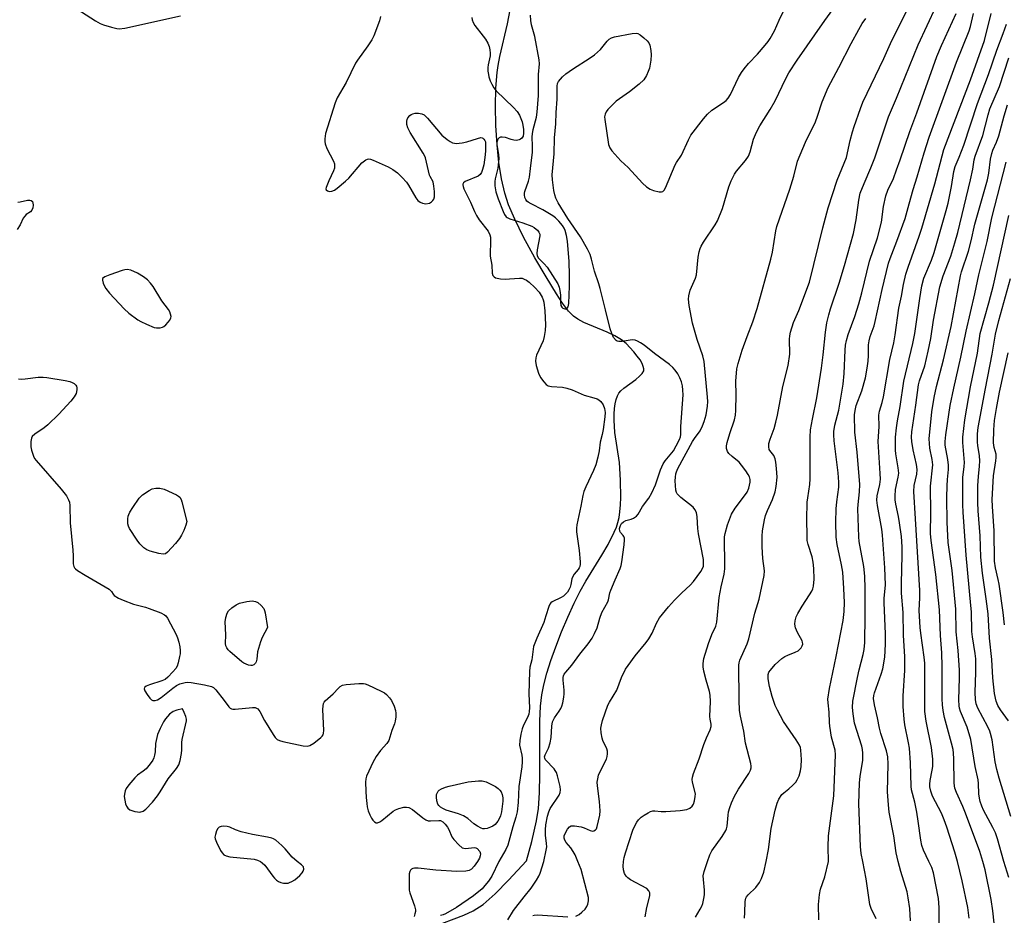
# Model space of a CAD drawing. Units: inches. Extents: x 1243772 to 1249772, y 605451 to 609451.
# Drawn here: x 1243982 to 1244298, y 605983 to 606270 of the extents above; entities that cross this region are included whole.
import ezdxf

# ---------------------------------------------------------------- set-up
doc = ezdxf.new("R2010")
doc.units = ezdxf.units.IN
doc.header["$MEASUREMENT"] = 0
doc.layers.add('HYDRO-Single Line Stream', color=4, linetype='Continuous')
doc.layers.add('Undefined', color=1, linetype='Continuous')

msp = doc.modelspace()

# ---------------------------------------------------------------- linework, layer by layer
at = {"layer": 'HYDRO-Single Line Stream'}
msp.add_lwpolyline([(1244114.03, 605978.9), (1244124.24, 605982.73), (1244127.21, 605984.09), (1244130.38, 605986.21), (1244134.28, 605989.57), (1244138.62, 605993.94), (1244144.3, 606000.16), (1244146.07, 606006.41), (1244147.59, 606013.02), (1244148.19, 606017), (1244148.54, 606021.99), (1244148.66, 606027.93), (1244148.59, 606040.12), (1244148.63, 606045.03), (1244148.86, 606049.83), (1244149.28, 606053.55), (1244149.92, 606056.77), (1244150.89, 606060.44), (1244152.19, 606064.58), (1244153.74, 606068.99), (1244155.57, 606073.73), (1244157.59, 606078.52), (1244159.65, 606083), (1244161.59, 606086.84), (1244163.43, 606090.02), (1244168.59, 606098.38), (1244170.59, 606101.85), (1244172.57, 606105.77), (1244173.24, 606107.4), (1244173.75, 606108.92), (1244174.09, 606110.48), (1244174.36, 606112.36), (1244174.55, 606114.52), (1244174.64, 606116.93), (1244174.58, 606122.49), (1244174.18, 606128.17), (1244172.74, 606137.81), (1244172.5, 606141.8), (1244172.52, 606143.72), (1244172.65, 606145.52), (1244172.85, 606147.03), (1244173.17, 606148.42), (1244173.56, 606149.55), (1244174.03, 606150.42), (1244174.7, 606151.22), (1244175.63, 606152.04), (1244179.47, 606154.84), (1244180.71, 606155.84), (1244181.56, 606156.73), (1244182.02, 606157.57), (1244182.06, 606158.2), (1244181.88, 606159.04), (1244181.48, 606159.98), (1244180.84, 606161.09), (1244179.96, 606162.36), (1244178.89, 606163.71), (1244176.38, 606166.4), (1244174.88, 606167.59), (1244172.76, 606168.83), (1244170.23, 606170.02), (1244162.8, 606173.16), (1244160.83, 606174.2), (1244159.46, 606175.16), (1244157.84, 606176.8), (1244155.95, 606179.29), (1244153.96, 606182.35), (1244150.65, 606187.83), (1244147.04, 606193.92), (1244143.41, 606200.57), (1244140.55, 606206.33), (1244138.57, 606210.96), (1244137.38, 606214.7), (1244136.34, 606219.27), (1244135.5, 606224.49), (1244134.88, 606230.21), (1244134.48, 606236.44), (1244134.36, 606242.61), (1244134.51, 606248.4), (1244134.92, 606253.4), (1244135.26, 606255.67), (1244135.83, 606258.6), (1244138.2, 606269.06), (1244139.14, 606273.59)], dxfattribs=at)
at = {"layer": 'Undefined'}
msp.add_line((1244070.7, 606000, 566), (1244069.08, 606001.37, 566), dxfattribs=at)
for points, elevation in [([(1243998.39, 606274.84), (1244005.87, 606270.08), (1244007.4, 606269.19), (1244008.47, 606268.75), (1244010.99, 606268), (1244012.68, 606267.57), (1244013.52, 606267.47), (1244015.25, 606267.69), (1244033.14, 606271.63)], 564), ([(1244149.89, 606000), (1244150.68, 606003.6), (1244150.86, 606004.72), (1244150.83, 606005.72), (1244150.48, 606008.48), (1244150.44, 606010.14), (1244150.57, 606011.8), (1244151.09, 606014.56), (1244151.51, 606015.93), (1244151.99, 606016.99), (1244154.9, 606021.25), (1244155.22, 606022.18), (1244155.3, 606022.95), (1244155.17, 606024.1), (1244154.78, 606025.82), (1244154.35, 606027.52), (1244153.97, 606028.54), (1244153.61, 606029.2), (1244153.19, 606029.78), (1244150.48, 606032.68), (1244150.24, 606033.12), (1244150.18, 606033.58), (1244150.39, 606034.29), (1244151.44, 606036.42), (1244151.91, 606038.08), (1244152.23, 606039.82), (1244152.48, 606043.42), (1244152.74, 606044.84), (1244153.36, 606046.13), (1244154.86, 606048.28), (1244155.38, 606049.16), (1244155.69, 606049.87), (1244156, 606051), (1244156.34, 606052.73), (1244156.48, 606053.89), (1244156.45, 606055.04), (1244156.15, 606058.23), (1244156.16, 606059.08), (1244156.25, 606059.63), (1244156.47, 606060.13), (1244156.94, 606060.84), (1244158.89, 606063.05), (1244161.53, 606066.63), (1244164.16, 606069.9), (1244165.43, 606071.74), (1244166.23, 606073.25), (1244167.05, 606075.07), (1244167.92, 606078.15), (1244168.56, 606079.94), (1244170.46, 606083.36), (1244170.69, 606084.09), (1244171.18, 606086.3), (1244171.45, 606087.15), (1244172.79, 606090.47), (1244174.47, 606094.11), (1244174.77, 606095.06), (1244175, 606096.21), (1244175.76, 606101.69), (1244175.87, 606103.36), (1244175.81, 606103.88), (1244175.65, 606104.33), (1244175.38, 606104.75), (1244174.51, 606105.7), (1244174.31, 606106.14), (1244174.27, 606106.91), (1244174.54, 606107.92), (1244174.92, 606108.56), (1244175.51, 606109.13), (1244176.22, 606109.48), (1244177.96, 606109.95), (1244178.71, 606110.26), (1244179.66, 606110.91), (1244180.21, 606111.53), (1244181.64, 606114.02), (1244183.68, 606116.69), (1244184.64, 606118.37), (1244185.81, 606120.93), (1244187.44, 606125.8), (1244188.31, 606127.78), (1244188.94, 606128.68), (1244190.55, 606130.6), (1244191.54, 606131.92), (1244192.43, 606133.46), (1244193.51, 606135.59), (1244193.8, 606136.39), (1244193.94, 606137.18), (1244193.97, 606139.71), (1244194.68, 606149.92), (1244194.63, 606151.38), (1244194.46, 606152.78), (1244194.13, 606154.04), (1244193.6, 606155.4), (1244192.93, 606156.62), (1244192.15, 606157.77), (1244191.34, 606158.69), (1244190.25, 606159.67), (1244185.51, 606163.17), (1244182.19, 606165.84), (1244180.99, 606166.63), (1244179.99, 606167.18), (1244179.23, 606167.45), (1244178.48, 606167.53), (1244177.64, 606167.45), (1244175.11, 606167.01), (1244174.02, 606166.99), (1244173.53, 606167.12), (1244173.14, 606167.37), (1244172.34, 606168.32), (1244171.74, 606169.56), (1244171.2, 606171.13), (1244169.77, 606177.16), (1244167.98, 606184.09), (1244167.57, 606185.5), (1244166.16, 606189.58), (1244165.27, 606193.45), (1244164.78, 606194.97), (1244163.91, 606196.7), (1244161.66, 606200.69), (1244157.59, 606206.56), (1244154.54, 606211.55), (1244153.76, 606213.04), (1244153.43, 606214.1), (1244153.16, 606215.52), (1244152.69, 606218.97), (1244152.61, 606220.52), (1244153.24, 606227.3), (1244153.3, 606232.42), (1244153.73, 606237), (1244153.86, 606240.62), (1244154.18, 606244.86), (1244154.16, 606249.07), (1244154.31, 606249.87), (1244154.67, 606250.58), (1244155.88, 606252.08), (1244156.95, 606253.02), (1244159.13, 606254.51), (1244164.83, 606258.12), (1244166.24, 606259.16), (1244168.17, 606260.88), (1244170.29, 606263.52), (1244170.93, 606264.11), (1244171.64, 606264.56), (1244172.67, 606264.86), (1244178.32, 606265.94), (1244179.67, 606266.05), (1244180.17, 606265.93), (1244180.89, 606265.52), (1244182.02, 606264.63), (1244183.09, 606263.65), (1244183.61, 606262.99), (1244183.94, 606262.22), (1244184.33, 606260.52), (1244184.46, 606259.09), (1244184.27, 606257.38), (1244183.83, 606254.84), (1244183.48, 606253.75), (1244182.87, 606252.44), (1244182.03, 606251.13), (1244180.52, 606249.65), (1244177.46, 606247.2), (1244173.21, 606244.2), (1244170.47, 606241.51), (1244169.93, 606240.83), (1244169.59, 606240.05), (1244169.45, 606239.21), (1244169.5, 606238.35), (1244170.71, 606230.27), (1244171.1, 606229.22), (1244171.76, 606228.3), (1244174.66, 606225.06), (1244176.98, 606222.95), (1244181.66, 606217.92), (1244182.94, 606216.73), (1244184.09, 606215.95), (1244185.13, 606215.56), (1244187.03, 606215.14), (1244187.78, 606215.12), (1244188.14, 606215.24), (1244188.61, 606215.67), (1244189.01, 606216.36), (1244192.15, 606223.79), (1244192.56, 606224.54), (1244194.13, 606226.9), (1244196.38, 606231.86), (1244197.19, 606233.34), (1244201.23, 606238.6), (1244202.5, 606240.05), (1244203.94, 606241.29), (1244207.61, 606243.76), (1244208.47, 606244.47), (1244209.18, 606245.23), (1244209.86, 606246.39), (1244212.42, 606251.8), (1244213.47, 606253.48), (1244214.3, 606254.61), (1244215.73, 606256.3), (1244218.53, 606259.31), (1244221.09, 606262.24), (1244222.03, 606263.4), (1244222.66, 606264.34), (1244224.08, 606266.78), (1244225.5, 606270.28), (1244226.88, 606273.17)], 564), ([(1244160.87, 606000), (1244159.96, 606002.09), (1244159.38, 606003.24), (1244158.58, 606004.38), (1244157.13, 606006.12), (1244156.68, 606006.81), (1244156.47, 606007.52), (1244156.5, 606008.25), (1244156.84, 606009.24), (1244157.48, 606010.39), (1244158.17, 606011.12), (1244158.75, 606011.39), (1244159.81, 606011.46), (1244161.87, 606011.08), (1244162.93, 606010.75), (1244164.86, 606009.89), (1244165.59, 606009.71), (1244166.02, 606009.78), (1244166.54, 606010.15), (1244166.8, 606010.52), (1244167.08, 606011.2), (1244167.89, 606014.81), (1244168.06, 606016.26), (1244167.86, 606019.23), (1244167.14, 606024.24), (1244167.11, 606025.41), (1244167.23, 606026.56), (1244167.47, 606027.68), (1244167.78, 606028.49), (1244170.06, 606032.89), (1244170.31, 606033.7), (1244170.4, 606034.55), (1244170.35, 606035.39), (1244170.13, 606036.18), (1244168.89, 606038.86), (1244168.63, 606039.65), (1244168.3, 606041.36), (1244168.21, 606042.79), (1244168.4, 606043.89), (1244168.79, 606045.26), (1244170.53, 606050.16), (1244171.05, 606051.17), (1244173.33, 606055.06), (1244174.88, 606059.07), (1244176.2, 606061.73), (1244177.01, 606062.95), (1244179.31, 606066.03), (1244182.81, 606070.32), (1244183.64, 606071.47), (1244184.78, 606073.38), (1244186.11, 606076.49), (1244187.12, 606078.23), (1244189.99, 606081.78), (1244191.94, 606083.96), (1244194.22, 606086.33), (1244196.95, 606088.77), (1244198.03, 606089.88), (1244200.41, 606093.16), (1244200.94, 606094.14), (1244201.17, 606094.89), (1244201.26, 606095.84), (1244201.17, 606097.02), (1244199.58, 606105.22), (1244199.41, 606106.94), (1244199.22, 606110.67), (1244198.94, 606112.05), (1244198.49, 606113.03), (1244197.87, 606113.8), (1244193.96, 606116.92), (1244192.79, 606118.08), (1244192.53, 606118.54), (1244192.31, 606119.32), (1244192.16, 606122.27), (1244192.19, 606123.42), (1244192.31, 606124.5), (1244192.5, 606125.19), (1244192.94, 606126.2), (1244197.64, 606134.85), (1244198.29, 606135.86), (1244200.13, 606138.35), (1244200.94, 606139.93), (1244201.44, 606141.29), (1244202.04, 606143.49), (1244202.48, 606146.28), (1244202.57, 606147.71), (1244202.52, 606149.19), (1244201.48, 606160.59), (1244201.05, 606162.4), (1244199.21, 606167.67), (1244197.73, 606172.9), (1244196.65, 606178.6), (1244196.4, 606180.59), (1244196.5, 606181.67), (1244196.99, 606183.51), (1244198.61, 606187.33), (1244198.95, 606188.45), (1244199.51, 606194.13), (1244199.83, 606195.83), (1244200.13, 606196.93), (1244200.46, 606197.7), (1244201.18, 606198.92), (1244204.98, 606204.5), (1244205.72, 606205.76), (1244207.3, 606209.7), (1244209.36, 606216.76), (1244210.12, 606218.64), (1244211.2, 606220.74), (1244211.81, 606221.74), (1244214.69, 606225.12), (1244215.67, 606226.56), (1244216.19, 606227.92), (1244217.28, 606232.05), (1244218.22, 606234.22), (1244219.34, 606236.32), (1244222.68, 606241.59), (1244224.3, 606244.3), (1244227.71, 606251.53), (1244228.68, 606253.31), (1244231.33, 606257.37), (1244240.22, 606270.18), (1244242.74, 606273.63)], 566), ([(1244202.53, 606000), (1244203.3, 606002.12), (1244203.92, 606003.43), (1244207.19, 606008.06), (1244208.37, 606009.96), (1244208.59, 606010.48), (1244208.79, 606011.33), (1244209.12, 606014.83), (1244209.3, 606015.96), (1244209.65, 606017.29), (1244210.21, 606018.8), (1244211.19, 606020.98), (1244212.45, 606023.26), (1244215.82, 606028.23), (1244216.31, 606029.27), (1244216.54, 606030.07), (1244216.58, 606030.62), (1244216.47, 606031.46), (1244214.76, 606037.94), (1244214.18, 606041.8), (1244213.14, 606046.67), (1244212.84, 606048.48), (1244212.63, 606051.85), (1244212.57, 606063), (1244212.69, 606063.82), (1244212.94, 606064.63), (1244215.24, 606069.9), (1244215.84, 606071.51), (1244217.69, 606079.78), (1244218.69, 606082.87), (1244219.07, 606084.26), (1244220.71, 606091.87), (1244220.77, 606093.36), (1244220.34, 606097.3), (1244220.07, 606101.08), (1244220.1, 606104.5), (1244220.23, 606106.22), (1244220.82, 606109.7), (1244221.15, 606111.13), (1244221.79, 606112.78), (1244223.39, 606116.31), (1244224.25, 606118.77), (1244224.58, 606120.44), (1244224.86, 606123.4), (1244224.67, 606126.27), (1244224.45, 606128.26), (1244224.25, 606129.37), (1244223.82, 606130.36), (1244222.55, 606132), (1244222.33, 606132.38), (1244222.18, 606133.16), (1244222.25, 606134.28), (1244222.64, 606135.64), (1244223.94, 606139.1), (1244224.5, 606141.08), (1244225.01, 606143.37), (1244226.67, 606152.53), (1244228.45, 606159.36), (1244228.97, 606163.01), (1244228.88, 606167.78), (1244228.95, 606168.88), (1244229.19, 606170), (1244230.19, 606173.09), (1244231.88, 606177.03), (1244235.26, 606186.13), (1244239.59, 606203.56), (1244241.31, 606209.99), (1244244.18, 606218.8), (1244247.19, 606226.09), (1244248.39, 606231.59), (1244249.12, 606234.41), (1244249.65, 606236.09), (1244251.64, 606241.85), (1244252.47, 606243.94), (1244259.17, 606257.89), (1244261.7, 606263.74), (1244267.6, 606275.42)], 570), ([(1244221.37, 606000), (1244222.15, 606003.81), (1244222.99, 606010.63), (1244224.24, 606016.45), (1244224.9, 606018.71), (1244225.47, 606020.05), (1244226.44, 606021.46), (1244227.04, 606022.06), (1244228.6, 606023.3), (1244229.89, 606024.46), (1244230.88, 606025.49), (1244231.36, 606026.18), (1244231.92, 606027.49), (1244232.4, 606029.14), (1244232.56, 606030.54), (1244232.66, 606032.79), (1244232.54, 606035.7), (1244232.35, 606036.55), (1244232.04, 606037.36), (1244231.03, 606039.1), (1244226.95, 606044.98), (1244224.98, 606048.56), (1244224.26, 606050.12), (1244223.27, 606053.02), (1244222.43, 606056.17), (1244222, 606058.67), (1244221.99, 606060.02), (1244222.25, 606060.76), (1244222.72, 606061.47), (1244224.24, 606063.24), (1244225.27, 606064.26), (1244226.38, 606065.15), (1244227.32, 606065.78), (1244228.32, 606066.26), (1244230.66, 606067.19), (1244231.65, 606067.7), (1244232.07, 606068.03), (1244232.58, 606068.62), (1244232.97, 606069.28), (1244233.11, 606069.75), (1244233.07, 606070.4), (1244232.88, 606070.91), (1244231.45, 606073.49), (1244230.81, 606075.08), (1244230.58, 606076.18), (1244230.64, 606077.28), (1244230.99, 606078.62), (1244231.48, 606079.62), (1244232.93, 606082.03), (1244235.31, 606085.59), (1244236.03, 606086.8), (1244236.32, 606087.59), (1244236.52, 606088.42), (1244236.82, 606090.68), (1244236.72, 606094.11), (1244236.47, 606096.11), (1244236.1, 606097.81), (1244234.81, 606101.76), (1244234.57, 606103.08), (1244234.49, 606104.55), (1244234.44, 606109.87), (1244234.56, 606115.36), (1244234.71, 606116.82), (1244235.38, 606121.04), (1244235.53, 606122.9), (1244235.51, 606136.32), (1244235.64, 606138.61), (1244236.25, 606142.08), (1244237.64, 606148.98), (1244239.17, 606158.48), (1244239.69, 606162.73), (1244240.37, 606170.06), (1244240.89, 606173.06), (1244241.5, 606175.63), (1244242.04, 606177.53), (1244244.78, 606185.78), (1244246.51, 606191.39), (1244249.37, 606201.7), (1244250.3, 606206.14), (1244251.09, 606212.38), (1244251.57, 606214.66), (1244252.84, 606217.83), (1244255.04, 606222.86), (1244256.3, 606226.06), (1244260.63, 606239.18), (1244263.22, 606245.15), (1244270.15, 606262.35), (1244276.02, 606274.77)], 572), ([(1244097.47, 606271.43), (1244097.1, 606270.03), (1244095.3, 606265.27), (1244094.66, 606263.95), (1244093.4, 606261.97), (1244090.1, 606257.44), (1244089.46, 606256.46), (1244086.4, 606250.24), (1244083.51, 606245.28), (1244082.89, 606243.65), (1244079.81, 606233.81), (1244079.51, 606232.14), (1244079.52, 606231.32), (1244079.67, 606230.56), (1244080.23, 606229.05), (1244082.34, 606224.92), (1244082.61, 606224.12), (1244082.69, 606223.4), (1244082.62, 606222.67), (1244082.34, 606221.85), (1244080.8, 606218.64), (1244079.97, 606216.55), (1244079.88, 606216.09), (1244079.95, 606215.71), (1244080.4, 606215.39), (1244081.09, 606215.25), (1244081.82, 606215.32), (1244082.65, 606215.68), (1244083.54, 606216.31), (1244086.24, 606218.55), (1244087.29, 606219.53), (1244091.41, 606224.37), (1244092.76, 606225.42), (1244093.24, 606225.64), (1244093.74, 606225.71), (1244094.26, 606225.61), (1244095.06, 606225.33), (1244099.88, 606223.17), (1244101.36, 606222.33), (1244102.94, 606221.18), (1244104.42, 606219.75), (1244105.8, 606218.25), (1244106.46, 606217.28), (1244108.74, 606213.19), (1244109.45, 606212.3), (1244110.14, 606211.76), (1244110.92, 606211.42), (1244112.06, 606211.3), (1244113.16, 606211.48), (1244113.87, 606211.91), (1244114.25, 606212.3), (1244114.55, 606212.76), (1244114.74, 606213.53), (1244114.78, 606215.22), (1244114.63, 606216.94), (1244114.33, 606218.3), (1244113.41, 606219.98), (1244113.22, 606220.47), (1244111.92, 606225.99), (1244111.6, 606226.79), (1244111.19, 606227.55), (1244106.99, 606234.2), (1244106.26, 606235.67), (1244105.93, 606236.71), (1244105.89, 606237.85), (1244106.01, 606238.37), (1244106.22, 606238.84), (1244106.83, 606239.65), (1244107.28, 606239.98), (1244107.78, 606240.21), (1244108.58, 606240.36), (1244109.67, 606240.33), (1244110.73, 606240.13), (1244111.45, 606239.79), (1244112.49, 606238.78), (1244117.12, 606233.29), (1244118.89, 606231.87), (1244119.83, 606231.25), (1244120.57, 606230.88), (1244121.24, 606230.7), (1244121.78, 606230.66), (1244123.72, 606230.82), (1244125.15, 606231.18), (1244128.57, 606232.29), (1244129.66, 606232.51), (1244130.14, 606232.46), (1244130.34, 606232.36), (1244130.69, 606232.05), (1244130.96, 606231.63), (1244131.13, 606231.14), (1244131.22, 606230.33), (1244131.21, 606228.42), (1244131.11, 606227), (1244130.65, 606223.8), (1244130.25, 606222.25), (1244129.86, 606221.27), (1244129.45, 606220.66), (1244128.84, 606220.17), (1244124.62, 606218.4), (1244124.08, 606217.95), (1244123.89, 606217.59), (1244123.87, 606217.36), (1244123.95, 606216.86), (1244124.26, 606216.07), (1244126.4, 606211.74), (1244127.65, 606208.78), (1244128.28, 606207.51), (1244129.18, 606206.06), (1244132.04, 606202.44), (1244132.62, 606201.25), (1244132.78, 606200.51), (1244132.82, 606199.76), (1244132.7, 606194.43), (1244133.22, 606191.59), (1244133.37, 606189.02), (1244133.56, 606188.28), (1244133.95, 606187.76), (1244134.38, 606187.52), (1244136, 606187.2), (1244137.45, 606187.1), (1244138.93, 606187.11), (1244142.11, 606187.41), (1244142.91, 606187.33), (1244143.65, 606187.1), (1244144.36, 606186.72), (1244145.24, 606186.05), (1244147.07, 606184.33), (1244148.38, 606182.89), (1244149.38, 606181.23), (1244149.67, 606180.46), (1244149.87, 606179.64), (1244150.28, 606176.83), (1244150.41, 606172.35), (1244150.36, 606170.57), (1244150.06, 606168.58), (1244149.73, 606167.19), (1244147.61, 606162.62), (1244147.38, 606161.83), (1244147.29, 606160.7), (1244147.44, 606159.28), (1244148.25, 606156.8), (1244148.86, 606155.48), (1244149.88, 606154.06), (1244150.65, 606153.22), (1244151.34, 606152.8), (1244152.43, 606152.57), (1244155.92, 606152.31), (1244157.34, 606152.06), (1244159.01, 606151.45), (1244162.91, 606149.78), (1244166.02, 606148.98), (1244167.08, 606148.56), (1244167.57, 606148.26), (1244168.19, 606147.71), (1244169.01, 606146.65), (1244169.46, 606145.53), (1244169.61, 606144.26), (1244169.5, 606142.79), (1244168.97, 606138.75), (1244168.67, 606137.17), (1244168.05, 606134.72), (1244167.73, 606131.88), (1244167.31, 606129.84), (1244166.58, 606127.42), (1244165.93, 606125.62), (1244163.42, 606120.39), (1244162.81, 606118.83), (1244162.48, 606117.53), (1244161.86, 606114.16), (1244160.51, 606108.15), (1244160.4, 606107.04), (1244160.45, 606105.93), (1244161.25, 606099.9), (1244161.6, 606096.28), (1244161.61, 606095.53), (1244161.48, 606094.76), (1244161.29, 606094.29), (1244160.99, 606093.81), (1244159.67, 606092.25), (1244159.21, 606091.52), (1244158.94, 606090.75), (1244158.57, 606088.93), (1244158.33, 606088.07), (1244158, 606087.25), (1244157.56, 606086.53), (1244157.02, 606085.95), (1244156.19, 606085.26), (1244155.46, 606084.82), (1244152.62, 606083.38), (1244152.19, 606083.05), (1244151.81, 606082.61), (1244151.49, 606081.9), (1244150.61, 606078.87), (1244149.87, 606076.73), (1244147.63, 606071.72), (1244146.64, 606069.06), (1244146.08, 606064.78), (1244145.45, 606062.38), (1244145.27, 606061), (1244145.07, 606053.89), (1244145.29, 606049.31), (1244145.25, 606048.19), (1244145.05, 606047.33), (1244144.65, 606046.21), (1244143.43, 606043.78), (1244142.97, 606042.61), (1244142.53, 606040.89), (1244142.16, 606038.86), (1244142.14, 606037.36), (1244142.85, 606034.19), (1244142.96, 606033.14), (1244142.96, 606032.03), (1244142.82, 606030.4), (1244141.87, 606024.11), (1244141.7, 606018.94), (1244141.33, 606015.98), (1244140.97, 606014.23), (1244139.94, 606011.11), (1244138.31, 606005.19), (1244137.69, 606003.86), (1244135.43, 606000)], 564), ([(1244126.84, 606271.15), (1244126.92, 606270.33), (1244127.22, 606269.52), (1244127.8, 606268.51), (1244130.48, 606265.12), (1244131.15, 606264.17), (1244131.89, 606262.9), (1244132.32, 606261.83), (1244132.6, 606260.73), (1244132.72, 606259.62), (1244132.63, 606258.75), (1244132.02, 606255.86), (1244131.95, 606255.01), (1244131.98, 606253.91), (1244132.11, 606252.81), (1244132.3, 606252.02), (1244132.73, 606250.72), (1244133.17, 606249.68), (1244133.84, 606248.52), (1244134.65, 606247.5), (1244140.19, 606242.22), (1244141.37, 606240.92), (1244142.05, 606239.71), (1244142.93, 606237.63), (1244143.22, 606236.53), (1244143.4, 606235.1), (1244143.44, 606233.95), (1244143.28, 606233.02), (1244142.87, 606232.37), (1244142.45, 606232.02), (1244141.96, 606231.76), (1244141.15, 606231.58), (1244140.3, 606231.67), (1244139.43, 606231.88), (1244137.64, 606232.52), (1244136.55, 606232.71), (1244136.05, 606232.63), (1244135.61, 606232.41), (1244135.26, 606232.09), (1244135.04, 606231.7), (1244134.86, 606231.01), (1244134.86, 606230.27), (1244135.38, 606227.05), (1244135.46, 606225.81), (1244135.1, 606222.69), (1244134.27, 606219.31), (1244134.13, 606218.47), (1244134.14, 606217), (1244134.53, 606215.06), (1244135.23, 606212.86), (1244136.81, 606208.76), (1244137.25, 606207.83), (1244137.8, 606207.11), (1244138.19, 606206.81), (1244138.97, 606206.45), (1244143.22, 606205.12), (1244146.03, 606204.04), (1244146.79, 606203.64), (1244147.48, 606203.16), (1244147.87, 606202.8), (1244148.33, 606202.2), (1244148.61, 606201.54), (1244148.64, 606201.01), (1244147.78, 606196.45), (1244147.68, 606195.32), (1244147.78, 606194.53), (1244148.21, 606193.78), (1244150.04, 606191.98), (1244150.96, 606190.9), (1244154.39, 606185.53), (1244154.85, 606184.49), (1244155.09, 606183.37), (1244155.23, 606181.93), (1244155.23, 606179.65), (1244155.4, 606178.62), (1244155.7, 606178.04), (1244156.03, 606177.73), (1244156.7, 606177.49), (1244157.14, 606177.53), (1244157.47, 606177.76), (1244157.71, 606178.16), (1244157.91, 606179.25), (1244158.17, 606184.8), (1244158.17, 606188.29), (1244158.05, 606192.75), (1244157.5, 606199.29), (1244157.24, 606201.04), (1244156.78, 606202.65), (1244156.45, 606203.42), (1244155.88, 606204.31), (1244154.71, 606205.66), (1244153.67, 606206.71), (1244152.78, 606207.41), (1244149.58, 606209.37), (1244145.88, 606211.22), (1244144.88, 606211.8), (1244144.47, 606212.16), (1244144.16, 606212.59), (1244143.84, 606213.33), (1244143.67, 606214.12), (1244143.67, 606214.66), (1244143.79, 606215.21), (1244145.01, 606218.49), (1244145.35, 606219.81), (1244145.61, 606222.59), (1244146.26, 606227.81), (1244146.31, 606229.75), (1244146.19, 606232.8), (1244146.24, 606233.75), (1244146.51, 606235.11), (1244147.55, 606239.07), (1244147.82, 606240.68), (1244148.16, 606246.03), (1244148.19, 606252.77), (1244148.51, 606256.18), (1244148.37, 606257.51), (1244146.98, 606265), (1244146, 606268.77), (1244145.73, 606270.16), (1244145.67, 606271.81)], 562), ([(1244175.56, 606000), (1244175.74, 606001.29), (1244176.11, 606002.74), (1244178.57, 606010.02), (1244179.28, 606011.63), (1244179.84, 606012.65), (1244180.38, 606013.35), (1244181.22, 606014.19), (1244182.17, 606014.89), (1244183.43, 606015.66), (1244184.2, 606016.03), (1244184.99, 606016.24), (1244185.62, 606016.25), (1244187.59, 606016.03), (1244189.09, 606016.05), (1244193.77, 606016.37), (1244195.85, 606016.72), (1244196.81, 606017.13), (1244197.6, 606017.74), (1244197.99, 606018.42), (1244198.32, 606019.47), (1244198.59, 606020.84), (1244198.6, 606021.67), (1244197.7, 606025.49), (1244197.62, 606026.29), (1244197.72, 606027.11), (1244198.06, 606028.22), (1244199.82, 606032.91), (1244201.35, 606037.59), (1244202.19, 606039.71), (1244203.36, 606042.32), (1244203.67, 606043.38), (1244203.66, 606044.05), (1244203.32, 606045.72), (1244203.24, 606046.56), (1244203.47, 606051.41), (1244203.39, 606053.42), (1244203.17, 606054.55), (1244202.08, 606058.28), (1244201.36, 606061.12), (1244201.1, 606062.55), (1244201.1, 606063.59), (1244201.38, 606065.23), (1244202.85, 606070.05), (1244203.92, 606072.92), (1244205.17, 606075.57), (1244205.53, 606076.88), (1244206.28, 606084.83), (1244206.93, 606088.25), (1244207.83, 606092.31), (1244208.08, 606094.03), (1244208.13, 606095.94), (1244207.95, 606103.15), (1244208, 606104.27), (1244208.14, 606105.34), (1244208.89, 606108.15), (1244210.2, 606111.61), (1244211.41, 606113.52), (1244214.43, 606117.42), (1244215.25, 606118.61), (1244215.79, 606119.94), (1244216.23, 606121.89), (1244216.22, 606122.72), (1244215.99, 606123.53), (1244215.62, 606124.3), (1244214.82, 606125.5), (1244213.46, 606127.35), (1244212.71, 606128.21), (1244210.38, 606130.04), (1244209.34, 606131.04), (1244208.89, 606131.71), (1244208.61, 606132.66), (1244208.63, 606133.47), (1244208.88, 606134.61), (1244209.73, 606137.45), (1244211.2, 606141.82), (1244211.54, 606143.33), (1244211.63, 606144.83), (1244211.67, 606149.93), (1244211.56, 606154.28), (1244211.94, 606158.22), (1244212.35, 606159.95), (1244213.64, 606164.23), (1244215.22, 606168.65), (1244217.11, 606173.38), (1244218.49, 606177.63), (1244222.89, 606193.49), (1244223.34, 606195.72), (1244224.47, 606202.62), (1244224.77, 606203.97), (1244228.95, 606215.94), (1244230.26, 606220.19), (1244231.43, 606225), (1244233.99, 606231.11), (1244237.21, 606237.59), (1244237.85, 606239.36), (1244239.37, 606244.07), (1244241.25, 606248.59), (1244244.73, 606255.04), (1244248.63, 606262.79), (1244251.1, 606267.27), (1244252.21, 606269.19), (1244253.33, 606270.8)], 568), ([(1244241.42, 606000), (1244241.33, 606004.74), (1244241.4, 606008.21), (1244243.08, 606021.06), (1244243.66, 606034.2), (1244243.48, 606035.75), (1244242.4, 606039.9), (1244241.79, 606043.44), (1244241.68, 606044.59), (1244241.62, 606047.96), (1244241.23, 606050.91), (1244241.21, 606052.09), (1244241.76, 606055.51), (1244243.84, 606065.79), (1244246.05, 606077.45), (1244246.39, 606080.34), (1244246.49, 606083.13), (1244246.36, 606087.68), (1244245.96, 606092.93), (1244245.58, 606095.3), (1244244.15, 606101.83), (1244243.84, 606104.22), (1244243.75, 606109.03), (1244243.86, 606113.28), (1244244.03, 606115.51), (1244244.66, 606120.26), (1244244.72, 606121.89), (1244244.51, 606124.79), (1244243.16, 606135.09), (1244243.06, 606137.02), (1244243.11, 606138.16), (1244243.42, 606140.2), (1244244.66, 606144.92), (1244246.07, 606153.27), (1244246.38, 606156.72), (1244246.69, 606164.27), (1244246.86, 606165.86), (1244247.14, 606167.31), (1244247.69, 606169.32), (1244249.84, 606175.05), (1244251.13, 606179.11), (1244252.11, 606182.69), (1244254.6, 606192.85), (1244257.16, 606200.32), (1244258.39, 606205.4), (1244259.11, 606210.44), (1244259.83, 606213.78), (1244260.49, 606215.59), (1244262.28, 606219.44), (1244263.28, 606222.12), (1244264.45, 606225.36), (1244267.48, 606234.49), (1244269.82, 606240.47), (1244276.22, 606258.58), (1244277.71, 606262.14), (1244282.4, 606272.35)], 574), ([(1244252.41, 606000), (1244251.92, 606002.53), (1244251.66, 606004.81), (1244251.09, 606018.46), (1244251.34, 606025.24), (1244251.58, 606027.25), (1244252.39, 606032.55), (1244252.45, 606033.67), (1244252.41, 606034.8), (1244252.29, 606035.92), (1244252.06, 606036.99), (1244249.78, 606044.37), (1244249.26, 606047.46), (1244249.07, 606049.44), (1244249.25, 606051.47), (1244250.66, 606059.05), (1244251.23, 606061.6), (1244252.55, 606066.52), (1244252.86, 606068.12), (1244253.04, 606070.37), (1244253.18, 606078.82), (1244253.22, 606087.7), (1244253.07, 606091.67), (1244252.69, 606094.78), (1244251.28, 606102.79), (1244251.15, 606104.31), (1244250.82, 606113.22), (1244250.9, 606114.66), (1244251.38, 606118.77), (1244251.47, 606121.06), (1244250.57, 606131.49), (1244249.86, 606137.91), (1244249.79, 606143.49), (1244249.93, 606144.87), (1244250.28, 606146.51), (1244252.08, 606151.22), (1244253.24, 606155.38), (1244253.81, 606158.46), (1244254.11, 606160.67), (1244254.25, 606162.58), (1244254.27, 606165.92), (1244254.45, 606167.27), (1244254.8, 606168.6), (1244256.03, 606172.06), (1244256.43, 606173.46), (1244258.63, 606183.7), (1244260.71, 606192.19), (1244261.19, 606193.73), (1244263.37, 606199.27), (1244266, 606206.58), (1244267.35, 606211.25), (1244268.56, 606215.82), (1244269.87, 606219.93), (1244272.1, 606227.63), (1244273.69, 606232.65), (1244282.48, 606256.78), (1244286.55, 606266.86), (1244286.98, 606268.24), (1244287.94, 606272.38)], 576), ([(1244263.78, 606000), (1244263.17, 606002.78), (1244262.38, 606008.17), (1244260.93, 606015.84), (1244260.62, 606018.18), (1244260.31, 606022.32), (1244260.57, 606031.23), (1244260.46, 606033.56), (1244260.02, 606035.51), (1244258.25, 606041.11), (1244257.8, 606042.76), (1244257.11, 606046.18), (1244256.12, 606050.34), (1244255.88, 606052.38), (1244255.98, 606053.32), (1244256.19, 606054.12), (1244258.32, 606060.19), (1244258.81, 606061.89), (1244259.46, 606065.64), (1244259.72, 606069.78), (1244259.68, 606073.16), (1244259.24, 606083.03), (1244259.29, 606084.5), (1244259.72, 606088.82), (1244259.46, 606094.36), (1244258.76, 606104.76), (1244258.48, 606106.73), (1244257.11, 606114.39), (1244256.93, 606116.08), (1244257.05, 606117.47), (1244257.87, 606121.04), (1244258.07, 606122.75), (1244258.03, 606124.63), (1244257.39, 606134.93), (1244257.62, 606139.68), (1244257.61, 606143.31), (1244257.8, 606144.61), (1244258.68, 606147.47), (1244259.1, 606149.26), (1244261.06, 606161.2), (1244262.34, 606166.6), (1244262.85, 606169.21), (1244263.98, 606177.76), (1244264.88, 606181.54), (1244265.5, 606185.31), (1244266.27, 606188.68), (1244266.93, 606190.9), (1244270.54, 606200.85), (1244271.38, 606203.45), (1244275.5, 606217.68), (1244278.42, 606228.67), (1244287, 606251.12), (1244291.55, 606263.74), (1244293.69, 606272.4)], 578), ([(1244273.61, 606000), (1244271.88, 606003.62), (1244271.37, 606005.13), (1244271.05, 606006.84), (1244270.23, 606012.92), (1244269.72, 606015.86), (1244269.1, 606019.08), (1244268.09, 606023.03), (1244267.98, 606024.17), (1244267.77, 606031.7), (1244267.42, 606036.38), (1244267.13, 606038.13), (1244265.92, 606043.89), (1244265.68, 606045.65), (1244265.4, 606049.82), (1244265.34, 606053.17), (1244265.89, 606061.36), (1244265.95, 606065.7), (1244265.49, 606072.71), (1244265.33, 606079.97), (1244264.83, 606086.14), (1244264.81, 606089.4), (1244265.07, 606098.24), (1244265.04, 606101.01), (1244264.79, 606104.4), (1244264.25, 606108.78), (1244263.91, 606110.83), (1244263.06, 606114.72), (1244262.85, 606116.18), (1244262.78, 606117.36), (1244262.9, 606119.43), (1244263.82, 606123.47), (1244263.95, 606124.75), (1244263.79, 606126.48), (1244263.01, 606130.96), (1244262.87, 606132.17), (1244262.89, 606136.32), (1244263.19, 606139.24), (1244263.51, 606141.56), (1244264.36, 606146.17), (1244265.6, 606154.33), (1244268.43, 606166.33), (1244269.12, 606169.62), (1244270.69, 606180.86), (1244271.37, 606184.86), (1244272.05, 606187.32), (1244274.45, 606193.17), (1244275.31, 606195.58), (1244279.19, 606209.06), (1244279.8, 606211.44), (1244280.95, 606216.78), (1244281.69, 606221.66), (1244282.08, 606223.24), (1244283.41, 606226.28), (1244284.86, 606230.1), (1244289.31, 606243.45), (1244292.84, 606252.82), (1244295.51, 606260.65), (1244297.55, 606265.94), (1244298.56, 606268.94)], 580), ([(1244282.87, 606000), (1244282.03, 606002.96), (1244279.44, 606010.96), (1244278.59, 606013.35), (1244277.71, 606015.46), (1244274.82, 606020.92), (1244274.26, 606022.55), (1244273.98, 606023.95), (1244273.96, 606024.81), (1244274.06, 606025.96), (1244274.7, 606029.35), (1244274.86, 606030.53), (1244274.94, 606031.72), (1244274.91, 606032.87), (1244274.53, 606036.56), (1244272.73, 606045.01), (1244272.39, 606048.13), (1244272.33, 606049.78), (1244272.3, 606063.69), (1244272.12, 606065.66), (1244271, 606073.35), (1244270.81, 606075.14), (1244270.53, 606080.65), (1244270.77, 606084.68), (1244270.75, 606087.03), (1244270.25, 606095.88), (1244269.31, 606110.05), (1244268.84, 606118.84), (1244268.9, 606120.76), (1244269.78, 606124.42), (1244269.91, 606125.93), (1244269.69, 606127.51), (1244268.63, 606132.19), (1244268.2, 606134.85), (1244268.06, 606136.31), (1244268.16, 606137.98), (1244269.47, 606146.52), (1244270.29, 606153.06), (1244270.66, 606154.42), (1244272.31, 606159.23), (1244273.45, 606163.92), (1244274.27, 606167.97), (1244275.17, 606173.83), (1244277.19, 606184.55), (1244278.23, 606188.17), (1244280.65, 606194.47), (1244281.98, 606198.74), (1244282.9, 606202.05), (1244287, 606218.93), (1244287.72, 606222.35), (1244288.2, 606225.43), (1244288.47, 606226.6), (1244290.99, 606233.24), (1244292.64, 606239.79), (1244293.25, 606241.74), (1244296.37, 606248.93), (1244299.36, 606258.1)], 582), ([(1244290.99, 606000), (1244289.98, 606003.14), (1244285.45, 606015.53), (1244284.56, 606017.66), (1244282.46, 606022.16), (1244281.96, 606023.5), (1244281.72, 606025.11), (1244281.63, 606032.99), (1244281.55, 606034.77), (1244281.4, 606035.96), (1244280.96, 606037.98), (1244278.7, 606046.29), (1244278.24, 606048.44), (1244277.97, 606050.27), (1244277.87, 606052.25), (1244277.95, 606062.65), (1244277.76, 606066.98), (1244277.32, 606072.63), (1244277.05, 606080.86), (1244275.92, 606092.17), (1244274.35, 606103.07), (1244274.15, 606105.35), (1244274.31, 606111.9), (1244274.21, 606120.58), (1244274.88, 606127.38), (1244274.71, 606129.1), (1244273.91, 606132.79), (1244273.72, 606135.81), (1244274.63, 606144.42), (1244275.39, 606149.03), (1244276.12, 606152.54), (1244278.33, 606161.14), (1244280.85, 606171.83), (1244283.83, 606188.16), (1244284.17, 606189.42), (1244286.32, 606196.08), (1244287.2, 606199.41), (1244288.41, 606204.76), (1244292.43, 606218.91), (1244292.89, 606221.14), (1244293.46, 606225.57), (1244293.89, 606227.43), (1244294.22, 606228.47), (1244295.33, 606231.04), (1244296.09, 606233.11), (1244297.81, 606239.47), (1244298.89, 606243.08)], 584), ([(1244297.75, 606000), (1244295.64, 606007.29), (1244295, 606009.16), (1244294.16, 606010.95), (1244291.19, 606016.45), (1244290.66, 606017.7), (1244290.13, 606019.28), (1244289.89, 606020.36), (1244289.71, 606021.74), (1244289.57, 606025.05), (1244289.45, 606026.18), (1244288.54, 606030.48), (1244287.14, 606039.22), (1244285.97, 606043.08), (1244283.8, 606048.12), (1244283.45, 606049.22), (1244283.32, 606049.99), (1244283.24, 606051.9), (1244283.52, 606059.01), (1244283.52, 606061.39), (1244283.07, 606067.73), (1244282.44, 606073.74), (1244282.31, 606080.99), (1244281.11, 606093.48), (1244279.79, 606102.45), (1244279.49, 606109.03), (1244279.43, 606116.92), (1244279.49, 606120.69), (1244279.57, 606122.73), (1244279.89, 606125.91), (1244279.94, 606127.35), (1244279.77, 606129.1), (1244278.91, 606133.69), (1244278.83, 606134.86), (1244279.04, 606137), (1244280.51, 606146.42), (1244281.61, 606151.99), (1244283.94, 606161.97), (1244285.61, 606170.33), (1244288.41, 606182.31), (1244289.67, 606188.39), (1244292.34, 606199.13), (1244293.86, 606206.76), (1244298.48, 606224.62)], 586), ([(1243980.91, 606211.83), (1243981.7, 606211.91), (1243984.06, 606212.48), (1243984.8, 606212.47), (1243985.25, 606212.3), (1243985.59, 606212.01), (1243985.77, 606211.57), (1243985.83, 606210.78), (1243985.73, 606209.96), (1243985.44, 606209.25), (1243984.95, 606208.72), (1243983.62, 606207.83), (1243983.11, 606207.33), (1243982.64, 606206.61), (1243981.63, 606204.48), (1243980.7, 606202.99)], 566), ([(1244299.97, 606014.39), (1244296.17, 606026.73), (1244295.44, 606029.48), (1244294.89, 606032.04), (1244293.93, 606039.05), (1244293.46, 606041.06), (1244293.17, 606041.89), (1244292.56, 606043.2), (1244289.39, 606049.25), (1244288.86, 606050.61), (1244288.57, 606052.01), (1244288.51, 606054.22), (1244288.75, 606060.79), (1244288.74, 606065.07), (1244288.55, 606066.84), (1244287.65, 606072.15), (1244287.43, 606073.91), (1244287.28, 606080.22), (1244287.17, 606082.22), (1244285.67, 606098.34), (1244284.7, 606112.17), (1244284.6, 606114.57), (1244284.58, 606123.33), (1244284.98, 606126.83), (1244285.05, 606128.13), (1244284.54, 606134.54), (1244284.53, 606136.27), (1244285.17, 606141.86), (1244287, 606152.46), (1244289.21, 606163.33), (1244290.16, 606169.56), (1244292.94, 606179.5), (1244294.36, 606185.12), (1244299.29, 606207.52)], 588), ([(1244299.25, 606045.18), (1244296.66, 606048.68), (1244295.82, 606050.06), (1244295.23, 606051.53), (1244294.67, 606053.94), (1244294.21, 606059), (1244293.85, 606064.85), (1244293.15, 606071.77), (1244292.68, 606079.5), (1244292.09, 606084.35), (1244290.9, 606092.56), (1244290.35, 606097.74), (1244290.09, 606104.62), (1244289.48, 606112.68), (1244289.36, 606115.3), (1244289.33, 606120.8), (1244289.54, 606123.69), (1244289.92, 606127.02), (1244290.01, 606128.65), (1244289.9, 606130.31), (1244289.34, 606133.6), (1244289.23, 606134.74), (1244289.25, 606137.41), (1244289.49, 606139.42), (1244291.78, 606151.91), (1244294.02, 606162.99), (1244295.06, 606169.35), (1244296.11, 606173.81), (1244299.82, 606187.29)], 590), ([(1244297.94, 606075.98), (1244297.52, 606079.96), (1244296.21, 606089.08), (1244295.92, 606090.57), (1244295.01, 606094.3), (1244294.74, 606096.5), (1244294.65, 606106.21), (1244294.03, 606114.01), (1244293.96, 606116.29), (1244294.41, 606123.89), (1244295.18, 606128.68), (1244295.29, 606129.81), (1244295.21, 606130.78), (1244294.65, 606132.99), (1244294.45, 606134.42), (1244294.46, 606138.7), (1244294.72, 606141.61), (1244295.33, 606145.46), (1244296.35, 606150.78), (1244299.12, 606163.35)], 592), ([(1243981.15, 606155.05), (1243982.16, 606154.95), (1243983.25, 606155.02), (1243987.43, 606155.55), (1243989.07, 606155.59), (1243990.23, 606155.48), (1243996.15, 606154.45), (1243997.62, 606154.13), (1243998.34, 606153.87), (1243999, 606153.52), (1243999.53, 606153.04), (1243999.76, 606152.64), (1243999.88, 606152.15), (1243999.88, 606151.62), (1243999.77, 606150.81), (1243999.61, 606150.29), (1243999.05, 606149.28), (1243997.97, 606147.91), (1243994.04, 606143.71), (1243990.6, 606140.22), (1243989.4, 606139.26), (1243986.35, 606137.29), (1243985.56, 606136.56), (1243985.26, 606135.98), (1243985.09, 606134.9), (1243985.12, 606133.17), (1243985.28, 606132.07), (1243985.93, 606130.22), (1243986.3, 606129.47), (1243986.78, 606128.75), (1243994.85, 606119.54), (1243996.51, 606117.44), (1243997.23, 606116.19), (1243997.48, 606115.39), (1243997.67, 606114.29), (1243997.77, 606108.8), (1243998.6, 606099.95), (1243998.7, 606098.18), (1243998.73, 606095.58), (1243998.86, 606094.79), (1243999.1, 606094.34), (1243999.46, 606093.97), (1244000.12, 606093.46), (1244002.55, 606091.91), (1244010.24, 606087.46), (1244011.02, 606086.73), (1244011.52, 606085.83), (1244011.84, 606085.47), (1244013.21, 606084.61), (1244014.79, 606083.9), (1244018.08, 606082.67), (1244021.97, 606081.66), (1244023.07, 606081.3), (1244026.85, 606079.85), (1244028.09, 606079.21), (1244028.49, 606078.85), (1244028.97, 606078.17), (1244031.79, 606072.86), (1244032.22, 606071.8), (1244032.61, 606070.39), (1244032.94, 606068.96), (1244033.06, 606067.81), (1244033.02, 606066.66), (1244032.9, 606065.8), (1244032.44, 606063.79), (1244032.07, 606062.7), (1244031.65, 606061.96), (1244030.73, 606060.86), (1244029.14, 606059.18), (1244028.27, 606058.47), (1244027.21, 606058), (1244023.22, 606056.74), (1244022.2, 606056.28), (1244021.65, 606055.85), (1244021.54, 606055.49), (1244021.74, 606054.82), (1244022.44, 606053.58), (1244023.28, 606052.4), (1244023.88, 606051.88), (1244024.33, 606051.72), (1244025.06, 606051.7), (1244025.8, 606051.92), (1244026.97, 606052.63), (1244030.7, 606055.61), (1244031.9, 606056.49), (1244032.96, 606057), (1244034.65, 606057.5), (1244035.5, 606057.59), (1244036.62, 606057.49), (1244040.84, 606056.75), (1244043.12, 606056.23), (1244043.75, 606055.91), (1244044.55, 606055.14), (1244047.24, 606051.74), (1244048.74, 606049.64), (1244049.11, 606049.25), (1244049.53, 606048.98), (1244050, 606048.88), (1244050.78, 606048.88), (1244056.29, 606049.49), (1244057.14, 606049.41), (1244057.98, 606049), (1244058.34, 606048.64), (1244058.67, 606048.18), (1244060.21, 606045.28), (1244062.97, 606040.74), (1244063.62, 606039.8), (1244064.21, 606039.22), (1244064.97, 606038.86), (1244066.11, 606038.56), (1244072.57, 606037.16), (1244074, 606037.02), (1244074.78, 606037.24), (1244075.98, 606038.02), (1244078.29, 606039.83), (1244078.68, 606040.22), (1244078.97, 606040.66), (1244079.13, 606041.17), (1244079.19, 606042.02), (1244078.95, 606048.81), (1244078.97, 606049.94), (1244079.1, 606050.74), (1244079.32, 606051.2), (1244079.65, 606051.61), (1244082.21, 606053.83), (1244083.93, 606055.65), (1244084.53, 606056.19), (1244085.28, 606056.62), (1244086.39, 606056.86), (1244090.53, 606057.12), (1244091.98, 606057.11), (1244092.55, 606057), (1244093.37, 606056.71), (1244097.68, 606054.73), (1244098.7, 606054.14), (1244099.35, 606053.61), (1244100.32, 606052.59), (1244100.95, 606051.66), (1244101.82, 606049.84), (1244102.29, 606048.5), (1244102.4, 606047.66), (1244102.35, 606046.5), (1244102.18, 606045.06), (1244101.98, 606044.21), (1244101.04, 606042.05), (1244100.08, 606038.89), (1244099.48, 606037.93), (1244097.42, 606035.62), (1244096.08, 606033.75), (1244095.02, 606031.78), (1244093.67, 606028.96), (1244092.98, 606027.39), (1244092.74, 606026.58), (1244092.63, 606025.45), (1244092.7, 606022.55), (1244092.79, 606020.51), (1244093, 606018.6), (1244093.19, 606017.52), (1244093.53, 606016.24), (1244094.02, 606014.96), (1244094.53, 606013.94), (1244094.99, 606013.27), (1244095.51, 606012.76), (1244096.08, 606012.43), (1244096.51, 606012.41), (1244097.2, 606012.72), (1244097.9, 606013.2), (1244101.55, 606016.12), (1244102.23, 606016.58), (1244103.28, 606016.99), (1244104.94, 606017.39), (1244105.76, 606017.48), (1244106.53, 606017.37), (1244107.68, 606016.69), (1244111.05, 606013.96), (1244112.01, 606013.33), (1244112.76, 606013.09), (1244113.55, 606013.03), (1244116.21, 606013.2), (1244116.74, 606013.1), (1244117.43, 606012.7), (1244118.26, 606011.94), (1244118.98, 606011.05), (1244119.38, 606010.29), (1244120.41, 606007.95), (1244120.97, 606007.07), (1244122.57, 606005.29), (1244123.67, 606004.4), (1244124.18, 606004.22), (1244124.72, 606004.18), (1244127.67, 606004.5), (1244128.11, 606004.38), (1244128.5, 606004.12), (1244129.32, 606003.15), (1244129.57, 606002.42), (1244129.51, 606001.77), (1244129.29, 606001.09), (1244128.61, 606000)], 566), ([(1244069.08, 606001.37), (1244066.79, 606004.1), (1244065.77, 606005.16), (1244063.77, 606006.79), (1244063.05, 606007.25), (1244062.54, 606007.47), (1244061.17, 606007.81), (1244056.35, 606008.65), (1244052.72, 606009.54), (1244050.8, 606010.11), (1244049.03, 606010.98), (1244048.14, 606011.24), (1244047.07, 606011.32), (1244046.29, 606011.25), (1244045.65, 606011.01), (1244045.14, 606010.53), (1244044.75, 606009.78), (1244044.39, 606008.65), (1244044.25, 606007.8), (1244044.3, 606007.24), (1244044.7, 606006.15), (1244046.06, 606003.48), (1244046.53, 606002.74), (1244047.11, 606002.16), (1244047.84, 606001.78), (1244048.98, 606001.51), (1244056.86, 606000.74), (1244057.97, 606000.44), (1244058.87, 606000)], 566), ([(1244058.87, 606000), (1244059.47, 605999.57), (1244060.24, 605998.78), (1244062.8, 605995.23), (1244063.38, 605994.57), (1244064, 605994), (1244064.68, 605993.52), (1244065.42, 605993.19), (1244066.28, 605993.03), (1244067.15, 605992.98), (1244067.73, 605993.05), (1244068.24, 605993.2), (1244068.98, 605993.54), (1244069.93, 605994.11), (1244071.5, 605995.49), (1244072.3, 605996.37), (1244072.62, 605996.83), (1244072.83, 605997.53), (1244072.72, 605998.22), (1244072.1, 605998.96), (1244070.7, 606000)], 566), ([(1244128.61, 606000), (1244127.55, 605998.47), (1244126.69, 605997.52), (1244125.97, 605997.08), (1244124.89, 605996.82), (1244122, 605996.76), (1244115.21, 605997.14), (1244109.49, 605997.86), (1244108.34, 605997.83), (1244107.81, 605997.69), (1244107.42, 605997.47), (1244107.09, 605997.16), (1244106.84, 605996.79), (1244106.63, 605996.01), (1244106.61, 605991.88), (1244106.7, 605990.72), (1244106.88, 605989.86), (1244108.34, 605985.73), (1244108.65, 605984.47), (1244108.66, 605983.95), (1244108.52, 605983.13), (1244108.25, 605982.34)], 566), ([(1244135.43, 606000), (1244133.16, 605995.3), (1244132.09, 605993.62), (1244131, 605992.24), (1244130.07, 605991.24), (1244127.33, 605988.92), (1244121.85, 605985.21), (1244118.34, 605983.19), (1244117.57, 605982.86), (1244116.74, 605982.61)], 564), ([(1244138.33, 605981.26), (1244140.22, 605984.19), (1244143.58, 605988.63), (1244145.8, 605991.4), (1244147.56, 605993.99), (1244148.29, 605995.23), (1244148.72, 605996.22), (1244149.89, 606000)], 564), ([(1244160.23, 605982.45), (1244161.24, 605982.93), (1244162.17, 605983.65), (1244163.21, 605984.7), (1244163.79, 605985.53), (1244164.08, 605986.25), (1244164.29, 605987.34), (1244164.25, 605988.36), (1244161.9, 605997.37), (1244160.87, 606000)], 566), ([(1244182.48, 605982.18), (1244183.04, 605985.24), (1244183.95, 605988.9), (1244184.01, 605989.44), (1244183.97, 605989.96), (1244183.68, 605990.58), (1244182.98, 605991.28), (1244177.8, 605994.11), (1244176.87, 605994.73), (1244176.33, 605995.25), (1244175.84, 605996.16), (1244175.54, 605997.31), (1244175.45, 605998.44), (1244175.56, 606000)], 568), ([(1244198.63, 605982.06), (1244200.11, 605984.63), (1244200.65, 605985.68), (1244200.96, 605986.46), (1244201.48, 605988.58), (1244201.55, 605989.4), (1244201.54, 605990.8), (1244201.18, 605994.22), (1244201.15, 605995.35), (1244201.45, 605996.78), (1244202.53, 606000)], 570), ([(1244238.27, 605981.29), (1244238.12, 605986.18), (1244238.48, 605989.36), (1244238.85, 605991.04), (1244240.16, 605995.07), (1244241.42, 606000)], 574), ([(1244256.7, 605981.55), (1244255.09, 605984.88), (1244254.64, 605986.15), (1244253.53, 605994.43), (1244252.41, 606000)], 576), ([(1244267.75, 605980.97), (1244267.57, 605984.85), (1244267.03, 605988.32), (1244266.61, 605990.23), (1244264.65, 605996.73), (1244263.78, 606000)], 578), ([(1244276.98, 605979.95), (1244276.99, 605985.16), (1244276.75, 605988.04), (1244275.13, 605996.31), (1244274.55, 605998), (1244273.61, 606000)], 580), ([(1244286.63, 605981.76), (1244286.15, 605985.17), (1244284.32, 605993.79), (1244282.87, 606000)], 582), ([(1244297.97, 605921.99), (1244297.45, 605923.91), (1244296.81, 605929), (1244295.95, 605934.23), (1244294.92, 605941.63), (1244294.65, 605945.72), (1244294.51, 605953.36), (1244294.54, 605955.92), (1244294.86, 605960.2), (1244295, 605963.66), (1244294.8, 605976.05), (1244294.59, 605980.19), (1244294.2, 605984.12), (1244293.65, 605987.74), (1244291.69, 605997.29), (1244290.99, 606000)], 584), ([(1244299.29, 605994.87), (1244297.75, 606000)], 586), ([(1244146.37, 605982.64), (1244146.83, 605982.78), (1244147.86, 605982.83), (1244157.66, 605982.19)], 566)]:
    msp.add_lwpolyline(points, dxfattribs=dict(at, elevation=elevation))
for points, elevation in [([(1244016.03, 606190.13), (1244015.27, 606190.04), (1244014.42, 606189.81), (1244010.5, 606188.49), (1244008.88, 606187.79), (1244008.12, 606187.3), (1244008.08, 606186.68), (1244008.3, 606185.77), (1244008.72, 606184.82), (1244009.16, 606184.09), (1244010.33, 606182.5), (1244015.04, 606177.53), (1244016.59, 606176.15), (1244019.45, 606173.99), (1244020.46, 606173.42), (1244022.29, 606172.56), (1244024.69, 606171.57), (1244025.51, 606171.44), (1244026.61, 606171.45), (1244027.4, 606171.61), (1244027.86, 606171.84), (1244028.47, 606172.37), (1244029.21, 606173.21), (1244029.7, 606173.89), (1244030.06, 606174.58), (1244030.13, 606175.06), (1244030, 606175.81), (1244029.71, 606176.56), (1244029.3, 606177.29), (1244027.2, 606180.11), (1244024.38, 606184.69), (1244023.51, 606185.79), (1244022.56, 606186.8), (1244021.26, 606187.83), (1244019.34, 606189), (1244017.23, 606189.9)], 564), ([(1244027.65, 606098.68), (1244026.26, 606098.91), (1244023.4, 606099.7), (1244022.33, 606100.14), (1244021.38, 606100.79), (1244020.13, 606102.03), (1244019.21, 606103.17), (1244016.82, 606106.9), (1244016.45, 606107.65), (1244016.24, 606108.42), (1244016.23, 606110.1), (1244016.36, 606110.92), (1244016.53, 606111.45), (1244016.91, 606112.21), (1244017.83, 606113.69), (1244019.95, 606116.68), (1244020.96, 606117.72), (1244023.09, 606119.2), (1244024.1, 606119.71), (1244025.23, 606119.95), (1244026.57, 606119.92), (1244027.88, 606119.58), (1244031.86, 606117.8), (1244032.57, 606117.37), (1244032.96, 606117.02), (1244033.36, 606116.31), (1244033.63, 606115.5), (1244035.24, 606109.21), (1244034.92, 606107.98), (1244034.27, 606106.34), (1244033.52, 606104.79), (1244032.82, 606103.69), (1244031.54, 606102.14), (1244029.03, 606099.31), (1244028.39, 606098.84)], 566), ([(1244055.77, 606062.91), (1244055.01, 606063.05), (1244054.25, 606063.34), (1244053.5, 606063.71), (1244052.84, 606064.17), (1244049.07, 606067.39), (1244048.51, 606068), (1244048.07, 606068.62), (1244047.75, 606069.3), (1244047.62, 606069.97), (1244047.75, 606072.79), (1244047.52, 606076.94), (1244047.72, 606078.4), (1244048.15, 606079.79), (1244048.59, 606080.52), (1244049.65, 606081.47), (1244051.09, 606082.47), (1244052.15, 606082.94), (1244054.45, 606083.49), (1244056.18, 606083.7), (1244057.25, 606083.5), (1244057.99, 606083.16), (1244059.05, 606082.27), (1244059.92, 606081.21), (1244060.17, 606080.63), (1244060.37, 606079.84), (1244061.14, 606075.17), (1244059.41, 606071.9), (1244058.89, 606070.51), (1244057.97, 606067.36), (1244057.7, 606064.98), (1244057.52, 606064.15), (1244057.27, 606063.7), (1244056.7, 606063.19), (1244056.25, 606062.97)], 566), ([(1244033.87, 606048.98), (1244032.03, 606048.63), (1244030.84, 606048.2), (1244029.65, 606047.27), (1244028.35, 606045.8), (1244027.72, 606044.8), (1244026.61, 606042.68), (1244025.8, 606040.77), (1244025.12, 606037.86), (1244024.99, 606035.24), (1244024.83, 606034.1), (1244024.63, 606033.28), (1244024.3, 606032.5), (1244023.47, 606031.33), (1244022.11, 606029.79), (1244021.23, 606029.04), (1244019.36, 606027.67), (1244018.5, 606026.89), (1244016.55, 606024.64), (1244015.69, 606023.45), (1244015.38, 606022.7), (1244015.17, 606021.65), (1244015.13, 606020.84), (1244015.28, 606019.69), (1244015.54, 606018.55), (1244015.83, 606017.74), (1244016.27, 606017.08), (1244016.89, 606016.61), (1244018.48, 606016.08), (1244019.32, 606015.92), (1244020.14, 606015.87), (1244021.17, 606016.13), (1244022.06, 606016.75), (1244024.19, 606019.06), (1244025.8, 606021.06), (1244026.67, 606022.35), (1244029.18, 606026.58), (1244031.89, 606029.84), (1244032.66, 606030.99), (1244033.1, 606032.37), (1244033.54, 606034.68), (1244033.63, 606035.86), (1244033.65, 606038.25), (1244033.75, 606039.13), (1244035.06, 606045.18), (1244035.06, 606045.72), (1244034.92, 606046.51), (1244034.41, 606047.86)], 566), ([(1244130.84, 606010.42), (1244130.33, 606010.47), (1244129.83, 606010.64), (1244128.63, 606011.32), (1244127.47, 606012.13), (1244125.55, 606013.77), (1244124.07, 606014.63), (1244122.49, 606015.31), (1244118.52, 606016.51), (1244117.43, 606016.99), (1244116.68, 606017.46), (1244116.15, 606018), (1244115.87, 606018.41), (1244115.54, 606019.45), (1244115.45, 606020.61), (1244115.48, 606021.45), (1244115.61, 606021.98), (1244115.93, 606022.53), (1244116.29, 606022.86), (1244117.02, 606023.28), (1244118.36, 606023.84), (1244119.48, 606024.21), (1244125.56, 606025.53), (1244128.95, 606025.91), (1244130.06, 606025.86), (1244131.39, 606025.53), (1244134.36, 606024.02), (1244135.26, 606023.41), (1244135.8, 606022.89), (1244136.21, 606022.32), (1244136.53, 606021.52), (1244136.72, 606020.46), (1244136.72, 606019.4), (1244136.53, 606017.61), (1244136.27, 606015.94), (1244135.95, 606014.63), (1244135.65, 606013.88), (1244135.11, 606012.9), (1244134.27, 606011.82), (1244133.55, 606011.35), (1244132.76, 606010.98), (1244131.66, 606010.58)], 566)]:
    msp.add_lwpolyline(points, close=True, dxfattribs=dict(at, elevation=elevation))
msp.add_polyline3d([(1244214.36, 605981.82, 572), (1244214.5, 605983.58, 572), (1244214.56, 605987.09, 572), (1244214.78, 605988.17, 572), (1244215.05, 605988.62, 572), (1244215.58, 605989.25, 572), (1244218.09, 605991.64, 572), (1244219.23, 605993.23, 572), (1244219.81, 605994.49, 572), (1244220.56, 605996.6, 572), (1244221.37, 606000, 572)], dxfattribs=at)

doc.saveas('drawing.dxf')
